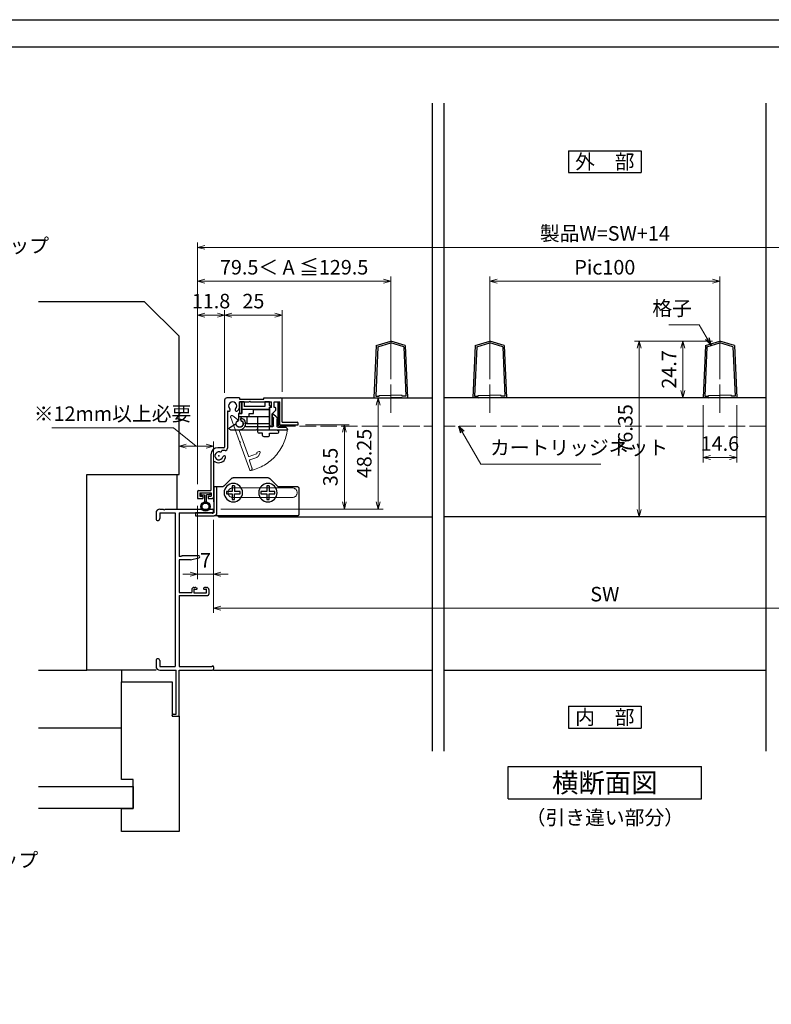
# Model space of a CAD drawing. Units: millimetres. Extents: x -1 to 2498, y 12 to 867.
# Drawn here: x 679 to 1006, y 440 to 867 of the extents above; entities that cross this region are included whole.
import ezdxf
from ezdxf.enums import TextEntityAlignment as Align

# ---------------------------------------------------------------- set-up
doc = ezdxf.new("R2010")
doc.units = ezdxf.units.MM
doc.header["$LTSCALE"] = 3
doc.linetypes.add('ACAD_ISO02W100', pattern=[15, 12, -3])
doc.linetypes.add('ACAD_ISO04W100', pattern=[30, 24, -3, 0, -3])
doc.layers.get('0').update_dxf_attribs({"lineweight": 25})
doc.layers.get('Defpoints').update_dxf_attribs({"color": 151, "lineweight": 25})
for name, color, linetype, lineweight in [('0000寸法', 4, 'Continuous', 20), ('003', 2, 'Continuous', 25), ('006', 4, 'ACAD_ISO04W100', 20), ('007', 4, 'ACAD_ISO02W100', 20)]:
    doc.layers.add(name, color=color, linetype=linetype, lineweight=lineweight)
for name, color, linetype in [('0000躯体', 253, 'Continuous'), ('_DANMEN', 7, 'Continuous'), ('_ZUWAKU', 252, 'Continuous')]:
    doc.layers.add(name, color=color, linetype=linetype)
doc.styles.add('AT_VECTOR', font='romans.shx', dxfattribs={"bigfont": 'extfont.shx'})
doc.styles.add('DIM', font='romans.shx', dxfattribs={"width": 0.75, "bigfont": 'extfont.shx'})
doc.dimstyles.new('DIM', dxfattribs={"dimtxt": 3, "dimasz": 1.5, "dimexe": 1, "dimexo": 1.5, "dimgap": 1, "dimtad": 1, "dimdsep": 46, "dimtxsty": 'DIM', "dimblk": 'OPEN30', "dimcen": 0, "dimclrd": 4, "dimclre": 4, "dimclrt": 7, "dimadec": 0, "dimazin": 0, "dimtfac": 1, "dimtmove": 0, "dimatfit": 3, "dimldrblk": 'OPEN30', "dimfxl": 0, "dimlwd": 20, "dimlwe": 20, "dimarcsym": 0})

# ---------------------------------------------------------------- blocks, each defined once
blk = doc.blocks.new('AJ0168B-8S5G')
at = {"layer": '_DANMEN', "color": 7, "linetype": 'Continuous'}
for p, q in [((-12.5, 43.35), (-12.5, 40.82)), ((-10.85, 45), (-9.46, 45)), ((-10.85, 43.35), (-4.15, 43.35)), ((-10.85, 43.35), (-10.85, 40.82)), ((-8.54, 45), (12, 45)), ((-4.15, 43.35), (-4.15, -23.35)), ((-2.5, 43.35), (11.8, 43.35)), ((-2.5, 43.35), (-2.5, 24.4)), ((12.06, 43.2), (12.2, 43.2)), ((12.5, 44.5), (12.5, 43.5)), ((-1.5, 24.4), (-2.5, 24.4)), ((2.5, 22.9), (-2.5, 22.9)), ((-2.5, 22.9), (-2.5, 8.7)), ((-1.29, 24.61), (-1.5, 24.4)), ((6.05, 24.7), (-1.08, 24.7)), ((2.5, 22.9), (6.16, 23.81)), ((-2.5, 8.7), (3, 8.7)), ((3, 10), (3, 8.7)), ((4, 11), (4.4, 11)), ((4, 10.15), (5.05, 10.15)), ((4, 10.15), (4, 8.65)), ((4, 8.65), (9.5, 8.65)), ((4.87, 10.88), (5.19, 10.72)), ((8.63, 10.88), (8.31, 10.72)), ((8.45, 10.15), (9.5, 10.15)), ((9.1, 11), (9.5, 11)), ((9.5, 8.65), (9.5, 10.15)), ((10.5, 10), (10.5, 8)), ((-2.5, 7.5), (10, 7.5)), ((-2.5, 7.5), (-2.5, -23.35)), ((-12.5, -20.82), (-12.5, -23.35)), ((-10.85, -20.82), (-10.85, -23.35)), ((-10.85, -23.35), (-4.15, -23.35)), ((-10.85, -25), (-3.7, -25)), ((-3.7, -44), (-3.7, -25)), ((-2.5, -23.35), (11.8, -23.35)), ((-2.5, -44.7), (-2.5, -25)), ((-2.5, -25), (12, -25)), ((12.06, -23.2), (12.2, -23.2)), ((12.5, -23.5), (12.5, -24.5)), ((-5.5, -44.7), (-5.5, -44.5)), ((-5.2, -45), (-2.8, -45)), ((-5, -44), (-3.7, -44))]:
    blk.add_line(p, q, dxfattribs=at)
for centre, radius, start, end in [((-10.85, 43.35), 1.65, 90, 180), ((-9, 45.2), 0.5, 203.5782, 336.4218), ((12.06, 43.5), 0.3, 209.9987, 270), ((12, 44.5), 0.5, 0, 90), ((12.2, 43.5), 0.3, 270, 0), ((-11.68, 40.82), 0.825, 180, 0), ((-1.08, 24.4), 0.3, 90, 135), ((6.05, 24.25), 0.45, 284.0163, 90), ((4, 10), 1, 90, 180), ((4.4, 10), 1, 62.2033, 90), ((5.05, 10.45), 0.3, 270, 62.2033), ((8.45, 10.45), 0.3, 117.7967, 270), ((9.1, 10), 1, 90, 117.7967), ((9.5, 10), 1, 0, 90), ((10, 8), 0.5, 270, 0), ((-11.68, -20.82), 0.825, 0, 180), ((-10.85, -23.35), 1.65, 180, 270), ((12.06, -23.5), 0.3, 90, 150.0013), ((12, -24.5), 0.5, 270, 0), ((12.2, -23.5), 0.3, 0, 90), ((-5, -44.5), 0.5, 90, 180), ((-5.2, -44.7), 0.3, 180, 270), ((-2.8, -44.7), 0.3, 270, 0)]:
    blk.add_arc(centre, radius, start, end, dxfattribs=at)
blk = doc.blocks.new('_Open30')
at = {"color": 0, "linetype": 'ByBlock', "lineweight": -2}
for p, q in [((-1, 0.27), (0, 0)), ((0, 0), (-1, -0.27)), ((0, 0), (-1, 0))]:
    blk.add_line(p, q, dxfattribs=at)
blk = doc.blocks.new('*D63')
at = {"color": 4, "lineweight": 20, "ltscale": 0.2}
for p, q in [((763.56, 649.89), (763.56, 609.41)), ((1103.56, 649.89), (1103.56, 609.41)), ((1100.41, 611.51), (766.71, 611.51))]:
    blk.add_line(p, q, dxfattribs=at)
at = {"layer": 'Defpoints', "color": 0, "ltscale": 0.2}
for p in [(763.56, 653.04), (1103.56, 653.04), (763.56, 611.51)]:
    blk.add_point(p, dxfattribs=at)
at = {"color": 4, "lineweight": 20, "ltscale": 0.2, "xscale": 3.15, "yscale": 3.15, "zscale": 3.15, "rotation": 180}
blk.add_blockref('_Open30', (763.56, 611.51), dxfattribs=at)
at = {"color": 4, "lineweight": 20, "ltscale": 0.2, "xscale": 3.15, "yscale": 3.15, "zscale": 3.15}
blk.add_blockref('_Open30', (1103.56, 611.51), dxfattribs=at)
at = {"color": 7, "ltscale": 0.2, "insert": (933.56, 616.76), "char_height": 6.3, "attachment_point": 5, "style": 'DIM'}
blk.add_mtext('SW', dxfattribs=at)
blk = doc.blocks.new('*D64')
at = {"color": 4, "lineweight": 20, "ltscale": 0.2}
for p, q in [((756.56, 655.99), (756.56, 624.11)), ((763.56, 649.89), (763.56, 624.11)), ((753.41, 626.21), (750.26, 626.21)), ((756.56, 626.21), (763.56, 626.21)), ((766.71, 626.21), (769.86, 626.21))]:
    blk.add_line(p, q, dxfattribs=at)
at = {"layer": 'Defpoints', "color": 0, "ltscale": 0.2}
for p in [(756.56, 659.14), (763.56, 653.04), (763.56, 626.21)]:
    blk.add_point(p, dxfattribs=at)
at = {"color": 4, "lineweight": 20, "ltscale": 0.2, "xscale": 3.15, "yscale": 3.15, "zscale": 3.15}
blk.add_blockref('_Open30', (756.56, 626.21), dxfattribs=at)
at = {"color": 4, "lineweight": 20, "ltscale": 0.2, "xscale": 3.15, "yscale": 3.15, "zscale": 3.15, "rotation": 180}
blk.add_blockref('_Open30', (763.56, 626.21), dxfattribs=at)
at = {"color": 7, "ltscale": 0.2, "insert": (760.06, 631.46), "char_height": 6.3, "attachment_point": 5, "style": 'DIM'}
blk.add_mtext('7', dxfattribs=at)
blk = doc.blocks.new('DGHJ')
at = {"layer": '003'}
for p, q in [((570.55, -114.52), (572.81, -115.9)), ((570.86, -113.41), (582.06, -113.41)), ((577.51, -114.91), (589.26, -114.91)), ((582.36, -113.71), (582.06, -113.41)), ((582.36, -113.71), (582.66, -113.41)), ((582.66, -113.41), (595.26, -113.41)), ((589.56, -115.21), (589.56, -118.52)), ((591.06, -114.91), (591.06, -118.14)), ((591.36, -114.61), (594.56, -114.61)), ((575.26, -117.78), (575.26, -118.27)), ((589.06, -119.11), (589.06, -120.01)), ((589.57, -120.23), (590.61, -119.21))]:
    blk.add_line(p, q, dxfattribs=at)
for centre, radius, start, end in [((570.86, -114.01), 0.6, 90, 238.7), ((574.76, -116.11), 1.55, 295.622, 165.4047), ((574.76, -116.11), 2.6, 290.3544, 18.08), ((577.51, -115.21), 0.3, 90, 198.08), ((589.26, -115.21), 0.3, 0, 90), ((591.36, -114.91), 0.3, 90, 180), ((594.56, -113.61), 1, 270, 351.7868), ((595.26, -113.71), 0.3, 351.7868, 90), ((572.97, -115.64), 0.3, 238.7, 345.4047), ((575.56, -117.78), 0.3, 115.622, 180), ((575.56, -118.27), 0.3, 180, 290.3544), ((589.36, -119.11), 0.3, 99.5941, 180), ((589.26, -118.52), 0.3, 279.5941, 0), ((589.56, -118.14), 1.5, 314.3, 0), ((589.36, -120.01), 0.3, 180, 314.3)]:
    blk.add_arc(centre, radius, start, end, dxfattribs=at)
blk = doc.blocks.new('XCMN')
at = {"layer": '003'}
for p, q in [((214.39, -152.02), (215.19, -151.22)), ((215.19, -152.02), (214.39, -152.02)), ((215.19, -151.22), (215.19, -149.72)), ((215.19, -149.72), (217.19, -149.72)), ((215.19, -159.22), (215.19, -152.02)), ((215.19, -153.02), (227.19, -153.02)), ((217.19, -149.72), (217.19, -151.72)), ((217.19, -151.72), (226.19, -151.72)), ((226.19, -149.72), (227.19, -149.72)), ((226.19, -149.72), (226.19, -151.72)), ((227.19, -149.72), (227.19, -154.72)), ((215.19, -156.22), (228.69, -156.22)), ((224.99, -156.22), (224.99, -159.22)), ((227.19, -154.72), (228.69, -154.72)), ((227.69, -156.22), (227.69, -157.8)), ((228.69, -154.72), (228.69, -157.8)), ((215.19, -159.22), (224.99, -159.22))]:
    blk.add_line(p, q, dxfattribs=at)
blk.add_arc((228.19, -159.22), 1.5, 109.4712, 70.5288, dxfattribs=at)
blk = doc.blocks.new('ZDFGHGVJKGH')
at = {"layer": '003'}
for p, q in [((704.02, -59.72), (707.43, -56.31)), ((708.14, -56.01), (723.31, -56.01)), ((727.43, -59.72), (724.02, -56.31)), ((694.73, -60.51), (694.73, -72.01)), ((695.23, -60.01), (703.31, -60.01)), ((728.14, -60.01), (731.73, -60.01)), ((730.53, -60.01), (730.53, -71.51)), ((731.73, -60.01), (731.73, -71.31)), ((695.23, -72.51), (730.53, -72.51)), ((730.53, -72.51), (731.53, -72.51)), ((739.73, -72.51), (731.53, -72.51)), ((731.73, -71.31), (739.73, -71.31)), ((739.73, -71.31), (739.73, -72.51))]:
    blk.add_line(p, q, dxfattribs=at)
for centre in [(708.23, -62.51), (723.23, -62.51)]:
    blk.add_circle(centre, 4, dxfattribs=at)
for centre, radius, start, end in [((703.31, -59.01), 1, 270, 315), ((708.14, -57.01), 1, 90, 135), ((723.31, -57.01), 1, 45, 90), ((728.14, -59.01), 1, 225, 270), ((695.23, -60.51), 0.5, 90, 180), ((695.23, -72.01), 0.5, 180, 270), ((731.53, -71.51), 1, 180, 270)]:
    blk.add_arc(centre, radius, start, end, dxfattribs=at)
blk = doc.blocks.new('AZSFDDGF')
at = {"layer": '007'}
for p, q in [((124.41, -76.37), (123.03, -78.64)), ((125.52, -76.68), (125.52, -87.88)), ((121.16, -81.08), (120.67, -81.08)), ((124.02, -83.34), (124.02, -95.08)), ((125.22, -88.18), (125.52, -87.88)), ((125.22, -88.18), (125.52, -88.48)), ((125.52, -88.48), (125.52, -101.08)), ((118.71, -95.39), (119.72, -96.43)), ((119.82, -94.88), (118.92, -94.88)), ((123.72, -95.38), (120.42, -95.38)), ((124.02, -96.88), (120.8, -96.88)), ((124.32, -97.18), (124.32, -100.39))]:
    blk.add_line(p, q, dxfattribs=at)
for centre, radius, start, end in [((124.92, -76.68), 0.6, 0, 148.7), ((120.67, -81.38), 0.3, 90, 200.3544), ((121.16, -81.38), 0.3, 25.622, 90), ((122.82, -80.58), 1.55, 205.622, 75.4047), ((123.29, -78.79), 0.3, 148.7, 255.4047), ((122.82, -80.58), 2.6, 200.3544, 288.08), ((123.72, -83.34), 0.3, 0, 108.08), ((118.92, -95.18), 0.3, 90, 224.3), ((120.8, -95.38), 1.5, 224.3, 270), ((119.82, -95.18), 0.3, 9.5941, 90), ((120.42, -95.08), 0.3, 189.5941, 270), ((123.72, -95.08), 0.3, 270, 0), ((124.02, -97.18), 0.3, 0, 90), ((125.32, -100.39), 1, 180, 261.7868), ((125.22, -101.08), 0.3, 261.7868, 0)]:
    blk.add_arc(centre, radius, start, end, dxfattribs=at)
blk = doc.blocks.new('*D65')
at = {"color": 4, "lineweight": 20, "ltscale": 0.2}
for p, q in [((756.56, 665.29), (756.56, 740.85)), ((768.36, 704.94), (768.36, 740.85)), ((759.71, 738.75), (765.21, 738.75))]:
    blk.add_line(p, q, dxfattribs=at)
at = {"layer": 'Defpoints', "color": 0, "ltscale": 0.2}
for p in [(768.36, 738.75), (768.36, 701.79), (756.56, 662.14)]:
    blk.add_point(p, dxfattribs=at)
at = {"color": 4, "lineweight": 20, "ltscale": 0.2, "xscale": 3.15, "yscale": 3.15, "zscale": 3.15, "rotation": 180}
blk.add_blockref('_Open30', (756.56, 738.75), dxfattribs=at)
at = {"color": 4, "lineweight": 20, "ltscale": 0.2, "xscale": 3.15, "yscale": 3.15, "zscale": 3.15}
blk.add_blockref('_Open30', (768.36, 738.75), dxfattribs=at)
at = {"color": 7, "ltscale": 0.2, "insert": (762.46, 744), "char_height": 6.3, "attachment_point": 5, "style": 'DIM'}
blk.add_mtext('11.8', dxfattribs=at)
blk = doc.blocks.new('*D66')
at = {"color": 4, "lineweight": 20, "ltscale": 0.2}
for p, q in [((768.36, 704.94), (768.36, 740.85)), ((793.36, 705.44), (793.36, 740.85)), ((771.51, 738.75), (790.21, 738.75))]:
    blk.add_line(p, q, dxfattribs=at)
at = {"layer": 'Defpoints', "color": 0, "ltscale": 0.2}
for p in [(793.36, 738.75), (768.36, 701.79), (793.36, 702.29)]:
    blk.add_point(p, dxfattribs=at)
at = {"color": 4, "lineweight": 20, "ltscale": 0.2, "xscale": 3.15, "yscale": 3.15, "zscale": 3.15, "rotation": 180}
blk.add_blockref('_Open30', (768.36, 738.75), dxfattribs=at)
at = {"color": 4, "lineweight": 20, "ltscale": 0.2, "xscale": 3.15, "yscale": 3.15, "zscale": 3.15}
blk.add_blockref('_Open30', (793.36, 738.75), dxfattribs=at)
at = {"color": 7, "ltscale": 0.2, "insert": (780.86, 744), "char_height": 6.3, "attachment_point": 5, "style": 'DIM'}
blk.add_mtext('25', dxfattribs=at)
blk = doc.blocks.new('*D67')
at = {"color": 4, "lineweight": 20, "ltscale": 0.2}
for p, q in [((756.56, 665.29), (756.56, 770.25)), ((1110.56, 665.29), (1110.56, 770.25)), ((1107.41, 768.15), (759.71, 768.15))]:
    blk.add_line(p, q, dxfattribs=at)
at = {"layer": 'Defpoints', "color": 0, "ltscale": 0.2}
for p in [(756.56, 768.15), (756.56, 662.14), (1110.56, 662.14)]:
    blk.add_point(p, dxfattribs=at)
at = {"color": 4, "lineweight": 20, "ltscale": 0.2, "xscale": 3.15, "yscale": 3.15, "zscale": 3.15, "rotation": 180}
blk.add_blockref('_Open30', (756.56, 768.15), dxfattribs=at)
at = {"color": 4, "lineweight": 20, "ltscale": 0.2, "xscale": 3.15, "yscale": 3.15, "zscale": 3.15}
blk.add_blockref('_Open30', (1110.56, 768.15), dxfattribs=at)
at = {"color": 7, "ltscale": 0.2, "insert": (933.56, 773.4), "char_height": 6.3, "attachment_point": 5, "style": 'DIM'}
blk.add_mtext('製品W=SW+14', dxfattribs=at)
blk = doc.blocks.new('*D68')
at = {"color": 4, "lineweight": 20, "ltscale": 0.2}
for p, q in [((756.56, 665.29), (756.56, 755.55)), ((759.71, 753.45), (837.41, 753.45)), ((840.56, 710.86), (840.56, 755.55))]:
    blk.add_line(p, q, dxfattribs=at)
at = {"layer": 'Defpoints', "color": 0, "ltscale": 0.2}
for p in [(840.56, 753.45), (840.56, 707.71), (756.56, 662.14)]:
    blk.add_point(p, dxfattribs=at)
at = {"color": 4, "lineweight": 20, "ltscale": 0.2, "xscale": 3.15, "yscale": 3.15, "zscale": 3.15, "rotation": 180}
blk.add_blockref('_Open30', (756.56, 753.45), dxfattribs=at)
at = {"color": 4, "lineweight": 20, "ltscale": 0.2, "xscale": 3.15, "yscale": 3.15, "zscale": 3.15}
blk.add_blockref('_Open30', (840.56, 753.45), dxfattribs=at)
at = {"color": 7, "ltscale": 0.2, "insert": (798.56, 758.7), "char_height": 6.3, "attachment_point": 5, "style": 'DIM'}
blk.add_mtext('79.5＜ A ≦129.5', dxfattribs=at)
blk = doc.blocks.new('*D72')
at = {"color": 4, "lineweight": 20, "ltscale": 0.2}
for p, q in [((883.56, 710.86), (883.56, 755.55)), ((980.41, 753.45), (886.71, 753.45)), ((983.56, 710.86), (983.56, 755.55))]:
    blk.add_line(p, q, dxfattribs=at)
at = {"layer": 'Defpoints', "color": 0, "ltscale": 0.2}
for p in [(883.56, 753.45), (883.56, 707.71), (983.56, 707.71)]:
    blk.add_point(p, dxfattribs=at)
at = {"color": 4, "lineweight": 20, "ltscale": 0.2, "xscale": 3.15, "yscale": 3.15, "zscale": 3.15, "rotation": 180}
blk.add_blockref('_Open30', (883.56, 753.45), dxfattribs=at)
at = {"color": 4, "lineweight": 20, "ltscale": 0.2, "xscale": 3.15, "yscale": 3.15, "zscale": 3.15}
blk.add_blockref('_Open30', (983.56, 753.45), dxfattribs=at)
at = {"color": 7, "ltscale": 0.2, "insert": (933.56, 758.7), "char_height": 6.3, "attachment_point": 5, "style": 'DIM'}
blk.add_mtext('Pic100', dxfattribs=at)
blk = doc.blocks.new('*D73')
at = {"color": 4, "lineweight": 20, "ltscale": 0.2}
for p, q in [((976.26, 699.64), (976.26, 674.8)), ((990.86, 699.64), (990.86, 674.8)), ((979.41, 676.9), (987.71, 676.9))]:
    blk.add_line(p, q, dxfattribs=at)
at = {"layer": 'Defpoints', "color": 0, "ltscale": 0.2}
for p in [(976.26, 702.79), (990.86, 702.79), (990.86, 676.9)]:
    blk.add_point(p, dxfattribs=at)
at = {"color": 4, "lineweight": 20, "ltscale": 0.2, "xscale": 3.15, "yscale": 3.15, "zscale": 3.15, "rotation": 180}
blk.add_blockref('_Open30', (976.26, 676.9), dxfattribs=at)
at = {"color": 4, "lineweight": 20, "ltscale": 0.2, "xscale": 3.15, "yscale": 3.15, "zscale": 3.15}
blk.add_blockref('_Open30', (990.86, 676.9), dxfattribs=at)
at = {"color": 7, "ltscale": 0.2, "insert": (983.56, 682.15), "char_height": 6.3, "attachment_point": 5, "style": 'DIM'}
blk.add_mtext('14.6', dxfattribs=at)
blk = doc.blocks.new('*D74')
at = {"color": 4, "lineweight": 20, "ltscale": 0.2}
for p, q in [((980.41, 727.49), (965.4, 727.49)), ((967.5, 724.34), (967.5, 705.94)), ((970.71, 702.79), (965.4, 702.79))]:
    blk.add_line(p, q, dxfattribs=at)
at = {"layer": 'Defpoints', "color": 0, "ltscale": 0.2}
for p in [(983.56, 727.49), (967.5, 702.79), (973.86, 702.79)]:
    blk.add_point(p, dxfattribs=at)
at = {"color": 4, "lineweight": 20, "ltscale": 0.2, "xscale": 3.15, "yscale": 3.15, "zscale": 3.15}
for p, rotation in [((967.5, 727.49), 90), ((967.5, 702.79), 270)]:
    blk.add_blockref('_Open30', p, dxfattribs=dict(at, rotation=rotation))
at = {"color": 7, "ltscale": 0.2, "insert": (962.25, 715.14), "char_height": 6.3, "attachment_point": 5, "rotation": 90, "style": 'DIM'}
blk.add_mtext('24.7', dxfattribs=at)
blk = doc.blocks.new('*D75')
at = {"color": 4, "lineweight": 20, "ltscale": 0.2}
for p, q in [((980.41, 727.49), (946.42, 727.49)), ((948.52, 724.34), (948.52, 654.29)), ((936.71, 651.14), (950.62, 651.14))]:
    blk.add_line(p, q, dxfattribs=at)
at = {"layer": 'Defpoints', "color": 0, "ltscale": 0.2}
for p in [(983.56, 727.49), (933.56, 651.14), (948.52, 651.14)]:
    blk.add_point(p, dxfattribs=at)
at = {"color": 4, "lineweight": 20, "ltscale": 0.2, "xscale": 3.15, "yscale": 3.15, "zscale": 3.15}
for p, rotation in [((948.52, 727.49), 90), ((948.52, 651.14), 270)]:
    blk.add_blockref('_Open30', p, dxfattribs=dict(at, rotation=rotation))
at = {"color": 7, "ltscale": 0.2, "insert": (943.27, 689.31), "char_height": 6.3, "attachment_point": 5, "rotation": 90, "style": 'DIM'}
blk.add_mtext('76.35', dxfattribs=at)
blk = doc.blocks.new('ASDG')
at = {"layer": '003'}
for p, q in [((135.98, 113.1), (135.98, 112.67)), ((136.98, 112.1), (135.98, 112.67)), ((139.98, 113.6), (136.48, 113.6)), ((139.98, 112.1), (136.98, 112.1)), ((139.98, 114.6), (139.98, 113.6)), ((139.98, 112.1), (139.98, 103.3)), ((142.48, 115.1), (140.48, 115.1)), ((142.98, 114.6), (142.98, 113.6)), ((142.98, 113.6), (144.48, 113.6)), ((144.98, 113.1), (144.98, 106.3)), ((148.78, 106.3), (139.98, 106.3)), ((146.98, 103.3), (139.98, 103.3)), ((148.78, 105.1), (146.98, 105.1)), ((146.98, 105.1), (146.98, 103.3)), ((148.78, 106.3), (148.78, 105.1))]:
    blk.add_line(p, q, dxfattribs=at)
for centre, start, end in [((136.48, 113.1), 90, 180), ((140.48, 114.6), 90, 180), ((142.48, 114.6), 0, 90), ((144.48, 113.1), 0, 90), ((144.48, 113.1), 0, 90)]:
    blk.add_arc(centre, 0.5, start, end, dxfattribs=at)
blk = doc.blocks.new('*D76')
at = {"layer": '003', "color": 4, "lineweight": 20, "ltscale": 0.2}
for p, q in [((803.51, 691.09), (822.49, 691.09)), ((820.39, 657.69), (820.39, 687.94)), ((766.71, 654.54), (822.49, 654.54))]:
    blk.add_line(p, q, dxfattribs=at)
at = {"layer": 'Defpoints', "color": 0, "ltscale": 0.2}
for p in [(800.36, 691.09), (820.39, 691.09), (763.56, 654.54)]:
    blk.add_point(p, dxfattribs=at)
at = {"layer": '003', "color": 4, "lineweight": 20, "ltscale": 0.2, "xscale": 3.15, "yscale": 3.15, "zscale": 3.15}
for p, rotation in [((820.39, 691.09), 90), ((820.39, 654.54), 270)]:
    blk.add_blockref('_Open30', p, dxfattribs=dict(at, rotation=rotation))
at = {"layer": '003', "color": 7, "ltscale": 0.2, "insert": (815.14, 672.81), "char_height": 6.3, "attachment_point": 5, "rotation": 90, "style": 'DIM'}
blk.add_mtext('36.5', dxfattribs=at)
blk = doc.blocks.new('*D77')
at = {"layer": '003', "color": 4, "lineweight": 20, "ltscale": 0.2}
for p, q in [((796.21, 702.79), (837.19, 702.79)), ((835.09, 657.69), (835.09, 699.64)), ((766.71, 654.54), (837.19, 654.54))]:
    blk.add_line(p, q, dxfattribs=at)
at = {"layer": 'Defpoints', "color": 0, "ltscale": 0.2}
for p in [(793.06, 702.79), (835.09, 702.79), (763.56, 654.54)]:
    blk.add_point(p, dxfattribs=at)
at = {"layer": '003', "color": 4, "lineweight": 20, "ltscale": 0.2, "xscale": 3.15, "yscale": 3.15, "zscale": 3.15}
for p, rotation in [((835.09, 702.79), 90), ((835.09, 654.54), 270)]:
    blk.add_blockref('_Open30', p, dxfattribs=dict(at, rotation=rotation))
at = {"layer": '003', "color": 7, "ltscale": 0.2, "insert": (829.84, 678.66), "char_height": 6.3, "attachment_point": 5, "rotation": 90, "style": 'DIM'}
blk.add_mtext('48.25', dxfattribs=at)
blk = doc.blocks.new('*D78')
at = {"color": 4, "lineweight": 20, "ltscale": 0.2}
for p, q in [((746.09, 689.86), (693.24, 689.86)), ((756.06, 681.81), (746.09, 689.86)), ((748.56, 672.69), (748.56, 683.91)), ((751.71, 681.81), (760.41, 681.81)), ((763.56, 657.69), (763.56, 683.91))]:
    blk.add_line(p, q, dxfattribs=at)
at = {"layer": 'Defpoints', "color": 0, "ltscale": 0.2}
for p in [(763.56, 681.81), (748.56, 669.54), (763.56, 654.54)]:
    blk.add_point(p, dxfattribs=at)
at = {"color": 4, "lineweight": 20, "ltscale": 0.2, "xscale": 3.15, "yscale": 3.15, "zscale": 3.15, "rotation": 180}
blk.add_blockref('_Open30', (748.56, 681.81), dxfattribs=at)
at = {"color": 4, "lineweight": 20, "ltscale": 0.2, "xscale": 3.15, "yscale": 3.15, "zscale": 3.15}
blk.add_blockref('_Open30', (763.56, 681.81), dxfattribs=at)
at = {"color": 7, "ltscale": 0.2, "insert": (719.66, 695.11), "char_height": 6.3, "attachment_point": 5, "style": 'DIM'}
blk.add_mtext('※12mm以上必要', dxfattribs=at)

msp = doc.modelspace()

# ---------------------------------------------------------------- linework, layer by layer
msp.add_line((763.5609, 653.0366), (763.5609, 654.5366))
msp.add_line((763.5609, 653.0366), (763.5609, 654.5366))
msp.add_line((763.5609, 653.0366), (763.5609, 654.5366))
at = {"ltscale": 0.5}
for p, q in [((763.5609, 584.5366), (858.5609, 584.5366)), ((863.5609, 584.5366), (1003.5609, 584.5366))]:
    msp.add_line(p, q, dxfattribs=at)
msp.add_lwpolyline([(791.9642, 700.8866), (791.4577, 700.8866), (791.4577, 690.8866), (791.9642, 690.8866)], close=True)
at = {"layer": '0000躯体', "linetype": 'Continuous'}
for p, q in [((733.5609, 744.5366), (687.5595, 744.5366)), ((748.5609, 729.5366), (733.5609, 744.5366)), ((748.5609, 669.5366), (748.5609, 729.5366)), ((708.5609, 584.5366), (708.5609, 669.5366)), ((708.5609, 669.5366), (748.5609, 669.5366)), ((687.5595, 584.5366), (708.5609, 584.5366)), ((738.5609, 584.5366), (708.5609, 584.5366)), ((723.5609, 584.5366), (723.5609, 579.5366)), ((723.5609, 537.0366), (723.5609, 579.5366)), ((723.5609, 579.5366), (745.5609, 579.5366)), ((745.5609, 579.5366), (745.5609, 564.5366)), ((745.5609, 564.5366), (748.5609, 564.5366)), ((748.5609, 564.5366), (748.5609, 514.5366)), ((687.5595, 559.5366), (723.5609, 559.5366)), ((728.5609, 537.0366), (723.5609, 537.0366)), ((728.5609, 524.5366), (728.5609, 537.0366)), ((687.5595, 534.0366), (728.5609, 534.0366)), ((728.5609, 534.0366), (728.5609, 524.5366)), ((728.5609, 524.5366), (687.5595, 524.5366)), ((723.5609, 524.5366), (728.5609, 524.5366)), ((723.5609, 514.5366), (723.5609, 524.5366)), ((748.5609, 514.5366), (723.5609, 514.5366))]:
    msp.add_line(p, q, dxfattribs=at)
at = {"layer": '0000躯体', "ltscale": 0.5}
msp.add_line((747.5609, 669.5366), (747.5609, 654.5366), dxfattribs=at)
at = {"layer": '003'}
for p, q in [((917.8109, 810.066), (949.3109, 810.066)), ((917.8109, 810.066), (917.8109, 800.616)), ((949.3109, 810.066), (949.3109, 800.616)), ((917.8109, 800.616), (949.3109, 800.616)), ((834.2609, 725.4866), (840.5609, 727.4866)), ((834.9387, 724.9673), (840.5609, 726.7522)), ((846.8609, 725.4866), (840.5609, 727.4866)), ((846.1831, 724.9673), (840.5609, 726.7522)), ((877.2609, 725.4866), (883.5609, 727.4866)), ((877.9387, 724.9673), (883.5609, 726.7522)), ((889.8609, 725.4866), (883.5609, 727.4866)), ((889.1831, 724.9673), (883.5609, 726.7522)), ((977.2609, 725.4866), (983.5609, 727.4866)), ((977.9387, 724.9673), (983.5609, 726.7522)), ((989.8609, 725.4866), (983.5609, 727.4866)), ((989.1831, 724.9673), (983.5609, 726.7522)), ((834.2609, 725.4866), (833.2609, 702.7866)), ((834.9387, 724.9673), (833.9924, 703.4866)), ((846.1831, 724.9673), (847.1294, 703.4866)), ((846.8609, 725.4866), (847.8609, 702.7866)), ((877.2609, 725.4866), (876.2609, 702.7866)), ((877.9387, 724.9673), (876.9924, 703.4866)), ((889.1831, 724.9673), (890.1294, 703.4866)), ((889.8609, 725.4866), (890.8609, 702.7866)), ((977.2609, 725.4866), (976.2609, 702.7866)), ((977.9387, 724.9673), (976.9924, 703.4866)), ((989.1831, 724.9673), (990.1294, 703.4866)), ((989.8609, 725.4866), (990.8609, 702.7866)), ((768.3609, 701.7866), (768.3609, 681.4366)), ((774.8609, 702.7866), (769.3609, 702.7866)), ((774.8609, 702.7866), (774.8609, 702.2866)), ((774.8609, 702.2866), (785.3609, 702.2866)), ((779.3609, 701.3866), (779.0609, 701.0866)), ((779.3609, 701.3866), (779.6609, 701.0866)), ((785.3609, 702.2866), (785.3609, 702.7866)), ((785.3609, 702.7866), (792.8609, 702.7866)), ((792.8609, 702.7866), (858.5609, 702.7866)), ((793.3609, 692.2866), (793.3609, 702.2866)), ((833.2609, 702.7866), (835.5609, 702.7866)), ((833.9924, 703.4866), (835.5609, 703.4866)), ((835.5609, 703.7874), (840.5609, 703.9874)), ((835.5609, 703.4866), (835.5609, 703.7874)), ((835.5609, 702.7866), (840.5609, 702.9866)), ((845.5609, 703.7874), (840.5609, 703.9874)), ((845.5609, 702.7866), (840.5609, 702.9866)), ((845.5609, 703.4866), (845.5609, 703.7874)), ((847.1294, 703.4866), (845.5609, 703.4866)), ((845.5609, 702.7866), (847.8609, 702.7866)), ((1003.5609, 702.7866), (863.5609, 702.7866)), ((878.5609, 702.7866), (876.2609, 702.7866)), ((876.9924, 703.4866), (878.5609, 703.4866)), ((878.5609, 703.7874), (883.5609, 703.9874)), ((878.5609, 703.4866), (878.5609, 703.7874)), ((878.5609, 702.7866), (883.5609, 702.9866)), ((888.5609, 703.7874), (883.5609, 703.9874)), ((888.5609, 702.7866), (883.5609, 702.9866)), ((888.5609, 703.4866), (888.5609, 703.7874)), ((890.1294, 703.4866), (888.5609, 703.4866)), ((890.8609, 702.7866), (888.5609, 702.7866)), ((978.5609, 702.7866), (976.2609, 702.7866)), ((976.9924, 703.4866), (978.5609, 703.4866)), ((978.5609, 703.7874), (983.5609, 703.9874)), ((978.5609, 703.4866), (978.5609, 703.7874)), ((978.5609, 702.7866), (983.5609, 702.9866)), ((988.5609, 703.7874), (983.5609, 703.9874)), ((988.5609, 702.7866), (983.5609, 702.9866)), ((988.5609, 703.4866), (988.5609, 703.7874)), ((990.1294, 703.4866), (988.5609, 703.4866)), ((990.8609, 702.7866), (988.5609, 702.7866)), ((774.8609, 701.0866), (779.0609, 701.0866)), ((774.8609, 699.2866), (774.8609, 701.0866)), ((779.6609, 701.0866), (788.7609, 701.0866)), ((788.7609, 698.5866), (787.9609, 698.5866)), ((787.9609, 690.8866), (787.9609, 698.5866)), ((788.7609, 698.5866), (788.7609, 701.0866)), ((790.5731, 697.4993), (788.9609, 695.8871)), ((789.9609, 701.0866), (792.3609, 701.0866)), ((789.9609, 698.5866), (789.9609, 701.0866)), ((792.3609, 691.0866), (792.3609, 701.0866)), ((769.5609, 696.7418), (769.5609, 680.9366)), ((788.9609, 690.8866), (788.9609, 695.8871)), ((788.2609, 690.5866), (788.6609, 690.5866)), ((792.3609, 691.0866), (800.3609, 691.0866)), ((793.3609, 692.2866), (799.8609, 692.2866)), ((800.3609, 691.0866), (800.3609, 691.7866)), ((768.0609, 681.1366), (765.3609, 681.1366)), ((768.5609, 679.9366), (767.2775, 679.9366)), ((762.3609, 678.1366), (762.3609, 662.6366)), ((763.5609, 674.6349), (763.5609, 659.6366)), ((757.0609, 662.6366), (762.3609, 662.6366)), ((772.6609, 664.6366), (771.6609, 664.6366)), ((771.6609, 664.6366), (771.6609, 662.1366)), ((772.6609, 664.6366), (772.6609, 662.1366)), ((787.6609, 664.6366), (786.6609, 664.6366)), ((786.6609, 664.6366), (786.6609, 662.1366)), ((787.6609, 664.6366), (787.6609, 662.1366)), ((756.5609, 662.1366), (756.5609, 659.1366)), ((756.5609, 659.1366), (758.9109, 659.1366)), ((757.5609, 661.6366), (762.5609, 661.6366)), ((757.5609, 661.6366), (757.5609, 660.1366)), ((757.5609, 660.1366), (758.9109, 660.1366)), ((758.0609, 661.6366), (758.0609, 660.6366)), ((758.0609, 660.6366), (759.5609, 660.6366)), ((758.9109, 660.1366), (758.9109, 659.1366)), ((759.5609, 660.6366), (759.5609, 657.5731)), ((760.5609, 657.5731), (760.5609, 660.6366)), ((762.0609, 660.6366), (760.5609, 660.6366)), ((761.2109, 660.1366), (762.5609, 660.1366)), ((761.2109, 660.1366), (761.2109, 659.1366)), ((761.2109, 659.1366), (763.0609, 659.1366)), ((762.0609, 660.6366), (762.0609, 661.6366)), ((762.5609, 661.6366), (762.5609, 660.1366)), ((771.6609, 662.1366), (769.1609, 662.1366)), ((769.1609, 662.1366), (769.1609, 661.1366)), ((769.1609, 661.1366), (771.6609, 661.1366)), ((771.6609, 661.1366), (771.6609, 658.6366)), ((771.6609, 658.6366), (772.6609, 658.6366)), ((775.1609, 662.1366), (772.6609, 662.1366)), ((772.6609, 658.6366), (772.6609, 661.1366)), ((772.6609, 661.1366), (775.1609, 661.1366)), ((775.1609, 661.1366), (775.1609, 662.1366)), ((786.6609, 662.1366), (784.1609, 662.1366)), ((784.1609, 662.1366), (784.1609, 661.1366)), ((784.1609, 661.1366), (786.6609, 661.1366)), ((786.6609, 661.1366), (786.6609, 658.6366)), ((786.6609, 658.6366), (787.6609, 658.6366)), ((790.1609, 662.1366), (787.6609, 662.1366)), ((787.6609, 658.6366), (787.6609, 661.1366)), ((787.6609, 661.1366), (790.1609, 661.1366)), ((790.1609, 661.1366), (790.1609, 662.1366)), ((765.8609, 651.1366), (858.5609, 651.1366)), ((1003.5609, 651.1366), (863.5609, 651.1366)), ((917.8109, 568.8898), (917.8109, 559.4398)), ((917.8109, 568.8898), (949.3109, 568.8898)), ((949.3109, 568.8898), (949.3109, 559.4398)), ((917.8109, 559.4398), (949.3109, 559.4398)), ((891.5609, 542.7003), (975.5609, 542.7003)), ((891.5609, 528.7003), (891.5609, 542.7003)), ((975.5609, 528.7003), (975.5609, 542.7003)), ((891.5609, 528.7003), (975.5609, 528.7003))]:
    msp.add_line(p, q, dxfattribs=at)
at = {"layer": '003', "linetype": 'Continuous'}
for p, q in [((790.3609, 698.5866), (789.9609, 698.5866)), ((790.6609, 697.7114), (790.6609, 698.2866))]:
    msp.add_line(p, q, dxfattribs=at)
at = {"layer": '003'}
msp.add_lwpolyline([(775.8609, 701.0866), (774.8609, 701.0866), (774.8609, 696.0866), (775.8609, 696.0866)], close=True, dxfattribs=at)
for radius in [2, 1.5]:
    msp.add_circle((760.0609, 655.6366), radius, dxfattribs=at)
for centre, radius, start, end in [((769.3609, 701.7866), 1, 90, 180), ((792.8609, 702.2866), 0.5, 0, 90), ((769.8609, 696.7418), 0.3, 69.954521, 180), ((770.178, 697.6108), 0.625, 249.954521, 44.878314), ((771.8609, 699.2866), 1.75, 315.121686, 224.878314), ((773.5439, 697.6108), 0.625, 135.121686, 315.121686), ((771.8609, 699.2866), 3, 315.121686, 0), ((790.3609, 697.7114), 0.3, 315, 0), ((788.2609, 690.8866), 0.3, 180, 270), ((788.6609, 690.8866), 0.3, 270, 0), ((799.8609, 691.7866), 0.5, 0, 90), ((765.3609, 678.1366), 3, 90, 180), ((766.4756, 679.9307), 0.625, 255, 346.39417), ((767.2775, 679.7366), 0.2, 90, 166.39417), ((768.0609, 681.4366), 0.3, 270, 0), ((768.5609, 680.9366), 1, 270, 0), ((765.8609, 677.6366), 1.75, 75, 345), ((765.8609, 677.6366), 3, 239.050277, 345), ((768.155, 677.0219), 0.625, 345, 165), ((764.0609, 674.6349), 0.5, 59.050277, 180), ((757.0609, 662.1366), 0.5, 90, 180), ((763.0609, 659.6366), 0.5, 270, 0), ((765.8609, 651.6366), 0.5, 180, 270)]:
    msp.add_arc(centre, radius, start, end, dxfattribs=at)
at = {"layer": '003', "linetype": 'Continuous'}
msp.add_arc((790.3609, 698.2866), 0.3, 0, 90, dxfattribs=at)
at = {"layer": '003'}
msp.add_point((765.8609, 677.6366), dxfattribs=at)
at = {"layer": '006'}
for p, q in [((840.5609, 696.2615), (840.5609, 708.6059)), ((883.5609, 696.2615), (883.5609, 708.6059)), ((983.5609, 696.2615), (983.5609, 708.6059))]:
    msp.add_line(p, q, dxfattribs=at)
at = {"layer": '007'}
for p, q in [((791.7109, 700.8866), (791.7109, 690.5866)), ((797.7609, 663.7366), (771.9609, 663.7366)), ((771.9609, 659.5366), (797.7609, 659.5366))]:
    msp.add_line(p, q, dxfattribs=at)
at = {"layer": '007', "ltscale": 0.2}
for p, q in [((791.9642, 690.5866), (858.5609, 690.5866)), ((1003.5609, 690.5866), (863.5609, 690.5866))]:
    msp.add_line(p, q, dxfattribs=at)
at = {"layer": '007'}
for centre, radius, start, end in [((774.8609, 691.5866), 20.938, 283.418055, 353.22714), ((771.9609, 661.6366), 2.1, 90, 270), ((797.7609, 661.6366), 2.1, 270, 90)]:
    msp.add_arc(centre, radius, start, end, dxfattribs=at)
at = {"layer": '_ZUWAKU', "color": 7, "linetype": 'Continuous'}
msp.add_line((1190, 855), (20, 855), dxfattribs=at)
at = {"layer": 'Defpoints', "ltscale": 0.2}
for p, q in [((858.5609, 830.7556), (858.5609, 549.478)), ((863.5609, 830.7556), (863.5609, 549.478)), ((1003.5609, 830.7556), (1003.5609, 549.478))]:
    msp.add_line(p, q, dxfattribs=at)
at = {"layer": 'Defpoints', "ltscale": 0.5}
msp.add_lwpolyline([(-1, 867), (1228.4, 867), (1228.4, 12), (-1, 12)], close=True, dxfattribs=at)

# ---------------------------------------------------------------- block references
at = {"layer": '003', "xscale": -1}
for name, p, rotation in [('AZSFDDGF', (862.7174, 809.3191), 19.99999999998962), ('DGHJ', (200.1032, 575.4758), 180)]:
    msp.add_blockref(name, p, dxfattribs=dict(at, rotation=rotation))
for name, p in [('XCMN', (1003.0463, 850.8018)), ('ZDFGHGVJKGH', (1495.3882, 724.149))]:
    msp.add_blockref(name, p, dxfattribs=at)
at = {"layer": '003', "rotation": 180}
msp.add_blockref('ASDG', (927.8431, 801.0841), dxfattribs=at)
at = {"layer": '_DANMEN'}
msp.add_blockref('AJ0168B-8S5G', (751.0609, 609.5366), dxfattribs=at)

# ---------------------------------------------------------------- texts
at = {"style": 'AT_VECTOR'}
for s, height, p in [('外\u3000部', 6.3, (933.5609, 805.341)), ('内\u3000部', 6.3, (933.5609, 564.1648)), ('横断面図', 8.4, (933.5609, 535.7003)), ('（引き違い部分）', 6.3, (933.5609, 520.6217))]:
    msp.add_text(s, height=height, dxfattribs=at).set_placement(p, align=Align.MIDDLE_CENTER)
at = {"color": 7, "ltscale": 0.2, "char_height": 6.3, "style": 'DIM'}
for s, insert, attachment_point in [('格子', (971.4002, 736.5754), 9), ('カートリッジネット', (883.6724, 676.0759), 7)]:
    msp.add_mtext(s, dxfattribs=dict(at, insert=insert, attachment_point=attachment_point))
at = {"layer": '0000寸法', "color": 7, "ltscale": 0.5, "char_height": 6.3, "attachment_point": 7, "style": 'DIM'}
for insert in [(640.5046, 763.7916), (635.8152, 497.0393)]:
    msp.add_mtext('安全キャップ', dxfattribs=dict(at, insert=insert))

# ---------------------------------------------------------------- dimensions: what is measured, and where the dimension line sits
at = {"ltscale": 0.2}
for base, p1, p2, text, picture, middle in [((756.5609, 768.147), (1110.5609, 662.1366), (756.5609, 662.1366), '製品W=SW+14', '*D67', (933.5609, 773.397)), ((883.5609, 753.447), (983.5609, 707.7069), (883.5609, 707.7069), 'Pic<>', '*D72', (933.5609, 758.697)), ((763.5609, 611.5081), (1103.5609, 653.0366), (763.5609, 653.0366), 'SW', '*D63', (933.5609, 616.7581))]:
    dim = msp.add_linear_dim(base=base, p1=p1, p2=p2, text=text, dimstyle='DIM', override={"dimscale": 2.1, "dimadec": 2, "dimazin": 2, "dimtfill": 1}, dxfattribs=at)
    dim.commit()
    dim.dimension.update_dxf_attribs({"geometry": picture, "text_midpoint": middle})
dim = msp.add_linear_dim(base=(840.5609, 753.447), p1=(756.5609, 662.1366), p2=(840.5609, 707.7069), angle=180, text='79.5＜ A ≦129.5', dimstyle='DIM', override={"dimscale": 2.1, "dimadec": 2, "dimazin": 2, "dimtfill": 1}, dxfattribs=at)
dim.commit()
dim.dimension.update_dxf_attribs({"geometry": '*D68', "text_midpoint": (798.5609, 758.697)})
for base, p1, p2, picture, middle in [((768.3609, 738.747), (756.5609, 662.1366), (768.3609, 701.7866), '*D65', (762.4609, 738.747)), ((763.5609, 626.2081), (756.5609, 659.1366), (763.5609, 653.0366), '*D64', (760.0609, 626.2081))]:
    dim = msp.add_linear_dim(base=base, p1=p1, p2=p2, angle=180, dimstyle='DIM', override={"dimscale": 2.1, "dimadec": 2, "dimazin": 2, "dimtfill": 1}, dxfattribs=at)
    dim.commit()
    dim.dimension.update_dxf_attribs({"geometry": picture, "text_midpoint": middle, "dimtype": 160})
for base, p1, p2, angle, override, picture, middle in [((793.3609, 738.747), (768.3609, 701.7866), (793.3609, 702.2866), 180, {"dimscale": 2.1, "dimadec": 2, "dimazin": 2, "dimtmove": 1, "dimtfill": 1}, '*D66', (780.8609, 743.997)), ((948.5226, 651.1366), (983.5609, 727.4866), (933.5609, 651.1366), 90, {"dimscale": 2.1, "dimadec": 2, "dimazin": 2, "dimtfill": 1}, '*D75', (943.2726, 689.3116)), ((967.4974, 702.7866), (983.5609, 727.4866), (973.8609, 702.7866), 90, {"dimscale": 2.1, "dimadec": 2, "dimazin": 2, "dimtfill": 1}, '*D74', (962.2474, 715.1366))]:
    dim = msp.add_linear_dim(base=base, p1=p1, p2=p2, angle=angle, dimstyle='DIM', override=override, dxfattribs=at)
    dim.commit()
    dim.dimension.update_dxf_attribs({"geometry": picture, "text_midpoint": middle})
dim = msp.add_linear_dim(base=(990.8609, 676.9018), p1=(976.2609, 702.7866), p2=(990.8609, 702.7866), dimstyle='DIM', override={"dimscale": 2.1, "dimadec": 2, "dimazin": 2, "dimtfill": 1}, dxfattribs=at)
dim.commit()
dim.dimension.update_dxf_attribs({"geometry": '*D73', "text_midpoint": (983.5609, 676.9018), "dimtype": 160})
dim = msp.add_linear_dim(base=(763.5609, 681.8126), p1=(748.5609, 669.5366), p2=(763.5609, 654.5366), angle=180, text='※12mm以上必要', dimstyle='DIM', override={"dimscale": 2.1, "dimadec": 2, "dimazin": 2, "dimtmove": 1, "dimtfill": 1}, dxfattribs=at)
dim.commit()
dim.dimension.update_dxf_attribs({"geometry": '*D78', "text_midpoint": (743.9872, 689.861), "dimtype": 160})
at = {"layer": '003', "ltscale": 0.2}
dim = msp.add_linear_dim(base=(835.0904, 702.7866), p1=(763.5609, 654.5366), p2=(793.0609, 702.7866), angle=90, dimstyle='DIM', override={"dimscale": 2.1, "dimadec": 2, "dimazin": 2, "dimtfill": 1}, dxfattribs=at)
dim.commit()
dim.dimension.update_dxf_attribs({"geometry": '*D77', "text_midpoint": (829.8404, 678.6616)})
dim = msp.add_linear_dim(base=(820.3904, 691.0866), p1=(763.5609, 654.5366), p2=(800.3609, 691.0866), angle=90, text='36.5', dimstyle='DIM', override={"dimscale": 2.1, "dimadec": 2, "dimazin": 2, "dimtfill": 1}, dxfattribs=at)
dim.commit()
dim.dimension.update_dxf_attribs({"geometry": '*D76', "text_midpoint": (815.1404, 672.8116)})

# ---------------------------------------------------------------- leaders
at = {"ltscale": 0.2, "annotation_type": 0, "has_hookline": 1}
for points, hookline_direction, text_width in [([(979.5786, 725.8609), (974.605, 734.4754), (973.5002, 734.4754)], 1, 10.08), ([(870.0925, 690.5866), (879.6827, 673.9759), (881.5724, 673.9759)], 0, 48.195)]:
    msp.add_leader(points, dimstyle='DIM', override={"dimscale": 2.1, "dimgap": 1, "dimtad": 1, "dimadec": 2, "dimazin": 2, "dimtfill": 1}, dxfattribs=dict(at, hookline_direction=hookline_direction, text_width=text_width))

doc.saveas('drawing.dxf')
